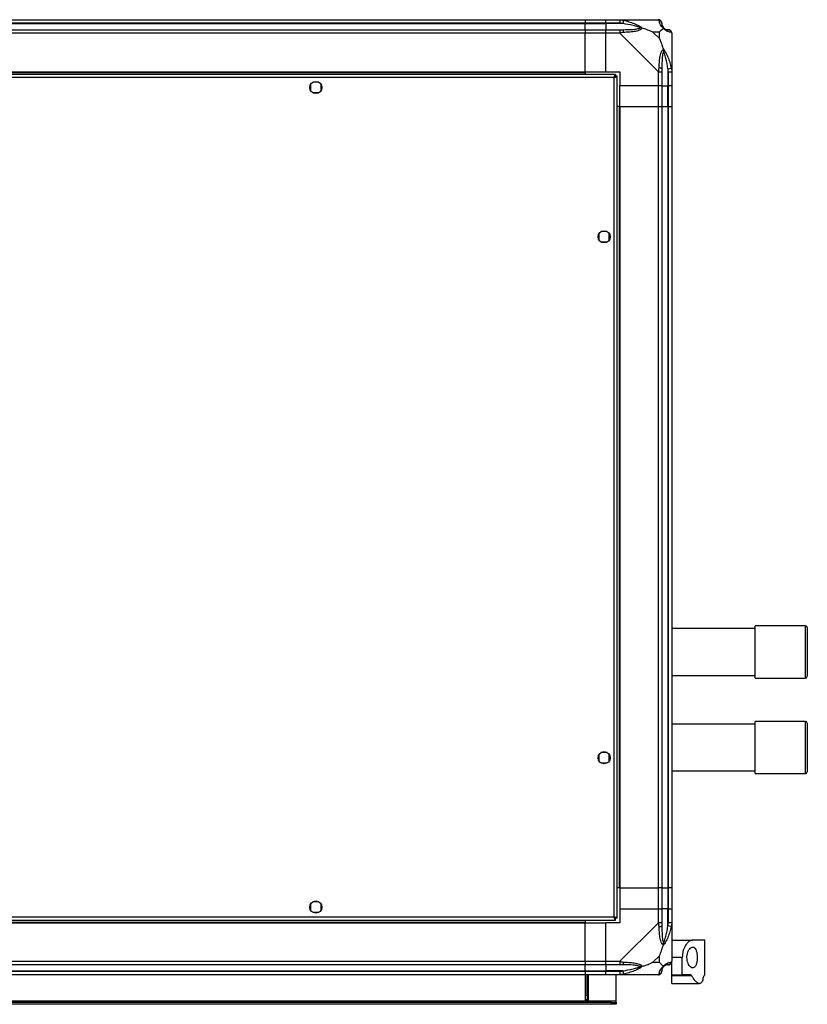
# Model space of a CAD drawing. Units: millimetres. Extents: x 383 to 4720, y 226 to 2821.
# Drawn here: x 4266 to 4720, y 226 to 793 of the extents above; entities that cross this region are included whole.
import ezdxf

# ---------------------------------------------------------------- set-up
doc = ezdxf.new("R2010")
doc.units = ezdxf.units.MM

msp = doc.modelspace()

# ---------------------------------------------------------------- linework, layer by layer
at = {"linetype": 'Continuous', "lineweight": 25}
for p, q in [((3881.52, 792.7), (4591.52, 792.7)), ((4591.52, 790.7), (3881.52, 790.7)), ((3881.52, 790.45), (4591.52, 790.45)), ((4591.52, 792.7), (4591.52, 790.7)), ((4591.52, 792.7), (4603.52, 792.7)), ((4591.52, 790.45), (4591.52, 790.7)), ((4603.52, 790.7), (4591.52, 790.7)), ((4591.52, 786.95), (4591.52, 790.45)), ((4591.52, 790.45), (4603.52, 790.45)), ((4603.52, 792.7), (4611.57, 792.7)), ((4603.52, 790.7), (4603.52, 792.7)), ((4611.57, 790.7), (4603.52, 790.7)), ((4603.52, 790.7), (4603.52, 790.45)), ((4613.29, 790.45), (4603.52, 790.45)), ((4603.52, 790.45), (4603.52, 786.95)), ((4611.57, 792.7), (4633.77, 792.7)), ((4613.69, 792.37), (4613.29, 790.45)), ((3881.52, 786.95), (4591.52, 786.95)), ((4591.52, 784.95), (3881.52, 784.95)), ((4591.52, 786.95), (4591.52, 784.95)), ((4591.52, 786.95), (4603.52, 786.95)), ((4591.52, 762.7), (4591.52, 784.95)), ((4603.52, 784.95), (4591.52, 784.95)), ((4603.52, 786.95), (4611.57, 786.95)), ((4603.52, 784.95), (4603.52, 786.95)), ((4611.57, 784.95), (4603.52, 784.95)), ((4603.52, 762.7), (4603.52, 784.95)), ((4633.77, 762.75), (4611.57, 784.95)), ((4634.33, 785.52), (4630.63, 785.52)), ((4630.63, 785.52), (4634.33, 781.82)), ((4634.33, 781.82), (4634.33, 785.52)), ((4641.52, 784.95), (4641.52, 762.75)), ((4609.01, 761.2), (3864.03, 761.2)), ((3881.52, 762.7), (4591.52, 762.7)), ((3881.52, 762.35), (4591.52, 762.35)), ((4591.52, 762.7), (4591.52, 762.35)), ((4591.52, 762.7), (4603.52, 762.7)), ((4591.52, 762.35), (4591.52, 761.2)), ((4603.52, 762.7), (4611.52, 762.7)), ((4609.01, 761.2), (4609.01, 760.2)), ((4609.01, 760.2), (4609.02, 760.2)), ((4609.02, 760.19), (4609.02, 760.2)), ((4610.02, 760.19), (4609.02, 760.19)), ((4610.02, 275.21), (4610.02, 760.19)), ((4611.52, 762.7), (4611.52, 754.7)), ((4633.77, 754.7), (4633.77, 762.75)), ((4635.77, 762.75), (4635.77, 754.7)), ((4639.27, 764.48), (4641.19, 764.87)), ((4639.27, 764.48), (4639.27, 754.7)), ((4639.52, 754.7), (4639.52, 762.75)), ((4641.52, 762.75), (4641.52, 754.7)), ((4608.22, 759.4), (3864.82, 759.4)), ((4433.52, 755.5), (4433.52, 751.9)), ((4438.32, 756.7), (4434.72, 756.7)), ((4439.52, 751.9), (4439.52, 755.5)), ((4608.22, 276), (4608.22, 759.4)), ((4633.77, 754.7), (4611.52, 754.7)), ((4611.52, 742.7), (4611.52, 754.7)), ((4635.77, 754.7), (4633.77, 754.7)), ((4633.77, 742.7), (4633.77, 754.7)), ((4635.77, 754.7), (4639.27, 754.7)), ((4635.77, 754.7), (4635.77, 742.7)), ((4639.27, 754.7), (4639.52, 754.7)), ((4639.27, 742.7), (4639.27, 754.7)), ((4641.52, 754.7), (4639.52, 754.7)), ((4639.52, 742.7), (4639.52, 754.7)), ((4641.52, 754.7), (4641.52, 742.7)), ((4434.72, 750.7), (4438.32, 750.7)), ((4611.17, 742.7), (4610.02, 742.7)), ((4611.17, 742.7), (4611.17, 292.7)), ((4611.52, 742.7), (4611.17, 742.7)), ((4611.52, 742.7), (4633.77, 742.7)), ((4611.52, 742.7), (4611.52, 292.7)), ((4633.77, 292.7), (4633.77, 742.7)), ((4633.77, 742.7), (4635.77, 742.7)), ((4635.77, 742.7), (4635.77, 292.7)), ((4635.77, 742.7), (4639.27, 742.7)), ((4639.27, 742.7), (4639.27, 292.7)), ((4639.27, 742.7), (4639.52, 742.7)), ((4639.52, 292.7), (4639.52, 742.7)), ((4639.52, 742.7), (4641.52, 742.7)), ((4641.52, 742.7), (4641.52, 292.7)), ((4599.52, 669.5), (4599.52, 665.9)), ((4604.32, 670.7), (4600.72, 670.7)), ((4605.52, 665.9), (4605.52, 669.5)), ((4600.72, 664.7), (4604.32, 664.7)), ((4718.52, 443.6), (4689.52, 443.6)), ((4689.52, 442.24), (4689.52, 443.6)), ((4718.52, 442.24), (4718.52, 443.6)), ((4719.52, 442.6), (4719.52, 441.33)), ((4689.52, 442.1), (4641.52, 442.1)), ((4689.52, 413.6), (4689.52, 442.24)), ((4718.52, 413.6), (4718.52, 442.24)), ((4719.52, 441.33), (4719.52, 414.6)), ((4641.52, 415.1), (4689.52, 415.1)), ((4689.52, 413.6), (4718.52, 413.6)), ((4689.52, 387.1), (4641.52, 387.1)), ((4718.52, 388.6), (4689.52, 388.6)), ((4689.52, 364.78), (4689.52, 388.6)), ((4718.52, 364.78), (4718.52, 388.6)), ((4719.52, 387.6), (4719.52, 365.37)), ((4599.52, 369.5), (4599.52, 365.9)), ((4604.32, 370.7), (4600.72, 370.7)), ((4605.52, 365.9), (4605.52, 369.5)), ((4600.72, 364.7), (4604.32, 364.7)), ((4689.52, 358.6), (4689.52, 364.78)), ((4718.52, 358.6), (4718.52, 364.78)), ((4719.52, 365.37), (4719.52, 359.6)), ((4641.52, 360.1), (4689.52, 360.1)), ((4689.52, 358.6), (4718.52, 358.6)), ((4611.17, 292.7), (4610.02, 292.7)), ((4611.52, 292.7), (4611.17, 292.7)), ((4611.52, 292.7), (4633.77, 292.7)), ((4611.52, 292.7), (4611.52, 280.7)), ((4635.77, 292.7), (4633.77, 292.7)), ((4633.77, 280.7), (4633.77, 292.7)), ((4635.77, 292.7), (4639.27, 292.7)), ((4635.77, 292.7), (4635.77, 280.7)), ((4639.27, 292.7), (4639.52, 292.7)), ((4639.27, 292.7), (4639.27, 280.7)), ((4641.52, 292.7), (4639.52, 292.7)), ((4639.52, 280.7), (4639.52, 292.7)), ((4641.52, 292.7), (4641.52, 280.7)), ((4433.52, 283.5), (4433.52, 279.9)), ((4438.32, 284.7), (4434.72, 284.7)), ((4439.52, 279.9), (4439.52, 283.5)), ((4434.72, 278.7), (4438.32, 278.7)), ((4611.52, 280.7), (4611.52, 272.7)), ((4611.52, 280.7), (4633.77, 280.7)), ((4633.77, 272.65), (4633.77, 280.7)), ((4633.77, 280.7), (4635.77, 280.7)), ((4635.77, 280.7), (4635.77, 272.65)), ((4639.27, 280.7), (4635.77, 280.7)), ((4639.27, 270.93), (4639.27, 280.7)), ((4639.52, 280.7), (4639.27, 280.7)), ((4639.52, 272.65), (4639.52, 280.7)), ((4639.52, 280.7), (4641.52, 280.7)), ((4641.52, 280.7), (4641.52, 272.65)), ((3864.03, 274.2), (4609.01, 274.2)), ((3864.82, 276), (4608.22, 276)), ((3881.52, 273.05), (4591.52, 273.05)), ((3881.52, 272.7), (4591.52, 272.7)), ((4591.52, 274.2), (4591.52, 273.05)), ((4591.52, 273.05), (4591.52, 272.7)), ((4591.52, 250.45), (4591.52, 272.7)), ((4591.52, 272.7), (4603.52, 272.7)), ((4603.52, 250.45), (4603.52, 272.7)), ((4611.52, 272.7), (4603.52, 272.7)), ((4608.98, 275.2), (4609.02, 275.2)), ((4609.01, 274.2), (4609.01, 275.2)), ((4609.02, 275.2), (4609.02, 275.21)), ((4610.02, 275.21), (4609.02, 275.21)), ((4611.57, 250.45), (4633.77, 272.65)), ((4641.52, 272.65), (4641.52, 250.45)), ((4641.19, 270.53), (4639.27, 270.93)), ((4641.52, 262.7), (4653.55, 262.7)), ((4660.52, 262.7), (4653.55, 262.7)), ((4660.52, 242.7), (4660.52, 262.7)), ((3881.52, 250.45), (4591.52, 250.45)), ((4591.52, 250.45), (4591.52, 248.45)), ((4591.52, 250.45), (4603.52, 250.45)), ((4603.52, 250.45), (4611.57, 250.45)), ((4603.52, 248.45), (4603.52, 250.45)), ((4634.33, 253.58), (4630.63, 249.89)), ((4630.63, 249.89), (4634.33, 249.89)), ((4634.33, 249.89), (4634.33, 253.58)), ((4647.52, 252.7), (4641.52, 252.7)), ((4641.52, 242.7), (4641.52, 250.28)), ((4647.52, 242.7), (4647.52, 252.7)), ((4591.52, 248.45), (3881.52, 248.45)), ((3881.52, 244.95), (4591.52, 244.95)), ((3881.52, 244.7), (4591.52, 244.7)), ((4591.52, 244.95), (4591.52, 248.45)), ((4603.52, 248.45), (4591.52, 248.45)), ((4591.52, 244.7), (4591.52, 244.95)), ((4591.52, 244.95), (4603.52, 244.95)), ((4591.52, 244.7), (4591.52, 242.7)), ((4591.52, 244.7), (4603.52, 244.7)), ((4611.57, 248.45), (4603.52, 248.45)), ((4603.52, 248.45), (4603.52, 244.95)), ((4613.29, 244.95), (4603.52, 244.95)), ((4603.52, 244.95), (4603.52, 244.7)), ((4603.52, 244.7), (4611.57, 244.7)), ((4603.52, 242.7), (4603.52, 244.7)), ((4613.29, 244.95), (4613.69, 243.03)), ((4591.52, 242.7), (3881.52, 242.7)), ((4591.52, 242.7), (4591.52, 227.7)), ((4603.52, 242.7), (4591.52, 242.7)), ((4592.02, 231.03), (4592.02, 242.7)), ((4593.02, 231.03), (4593.02, 242.7)), ((4593.52, 227.7), (4593.52, 242.7)), ((4611.57, 242.7), (4603.52, 242.7)), ((4609.52, 227.5), (4609.52, 242.7)), ((4633.77, 242.7), (4611.57, 242.7)), ((4641.52, 242.7), (4647.52, 242.7)), ((4641.52, 242.12), (4641.52, 242.7)), ((4653.07, 242.12), (4641.52, 242.12)), ((4641.52, 237.7), (4641.52, 242.12)), ((4652.33, 242.7), (4647.52, 242.7)), ((4660.52, 242.7), (4660.42, 242.7)), ((4641.52, 237.7), (4657.43, 237.7)), ((4609.52, 227.5), (3863.52, 227.5)), ((4591.52, 227.7), (4593.52, 227.7)), ((4592.02, 231.03), (4593.02, 231.03)), ((4592.02, 228.2), (4592.02, 231.03)), ((4593.02, 228.2), (4592.02, 228.2)), ((4592.02, 227.7), (4592.02, 228.2)), ((4593.02, 231.03), (4593.02, 228.2)), ((4593.02, 227.7), (4593.02, 228.2)), ((4609.52, 226.7), (4609.52, 227.5)), ((4606.69, 226.7), (3866.35, 226.7)), ((4606.69, 225.7), (3866.35, 225.7)), ((4606.69, 225.7), (4606.69, 226.7)), ((4606.69, 226.7), (4609.52, 226.7)), ((4609.52, 225.7), (4606.69, 225.7)), ((4609.52, 226.7), (4609.52, 225.7))]:
    msp.add_line(p, q, dxfattribs=at)
for centre in [(4436.52, 753.7), (4602.52, 667.7), (4602.52, 367.7), (4436.52, 281.7)]:
    msp.add_circle(centre, 3.5, dxfattribs=at)
for centre, radius, start, end in [((4633.8, 790.44), 1.97, 0.4435, 79.358), ((4639.27, 790.45), 3.5, 205.6402, 225.8133), ((4611.52, 785.67), 2.19, 351.5588, 35.9975), ((4639.25, 784.98), 1.97, 10.642, 89.5565), ((4634.48, 762.71), 2.19, 54.0025, 98.4412), ((4718.52, 442.6), 1, 0, 90), ((4718.52, 414.6), 1, 270, 360), ((4718.52, 387.6), 1, 0, 90), ((4718.52, 359.6), 1, 270, 360), ((4634.48, 272.69), 2.19, 261.5588, 305.9975), ((4611.52, 249.74), 2.19, 324.0025, 8.4412), ((4639.25, 250.42), 1.97, 270.4435, 349.358), ((4633.8, 244.97), 1.97, 280.642, 359.5565), ((4639.27, 244.95), 3.5, 115.6402, 135.8133)]:
    msp.add_arc(centre, radius, start, end, dxfattribs=at)
for points, knots in [([(4611.57, 792.7), (4611.57, 792.7), (4611.69, 792.7), (4612.06, 792.67), (4612.77, 792.56), (4613.34, 792.44), (4613.69, 792.37)], [0, 0, 0, 0, 0.000027, 0.201648, 0.518771, 1, 1, 1, 1]), ([(4613.29, 790.45), (4612.98, 790.51), (4612.41, 790.63), (4611.83, 790.68), (4611.57, 790.7)], [0, 0, 0, 0, 0.544424, 1, 1, 1, 1]), ([(4623.27, 787.98), (4623.16, 788.03), (4622.75, 788.23), (4621.43, 788.72), (4618.23, 789.63), (4615.28, 790.12), (4613.29, 790.45)], [0, 0, 0, 0, 0.038408, 0.140182, 0.419078, 1, 1, 1, 1]), ([(4613.69, 792.37), (4614.73, 792.11), (4616.82, 791.58), (4619.86, 790.5), (4622.17, 789.46), (4623.73, 788.52), (4624.23, 788.05), (4624.49, 787.81)], [0, 0, 0, 0, 0.263168, 0.528193, 0.790072, 0.892858, 1, 1, 1, 1]), ([(4621.36, 792.43), (4621.38, 792.46), (4621.42, 792.55), (4621.47, 792.64), (4621.5, 792.7)], [0, 0, 0, 0, 0.367193, 1, 1, 1, 1]), ([(4634.16, 792.37), (4634.13, 792.46), (4634.08, 792.59), (4633.94, 792.68), (4633.82, 792.7), (4633.77, 792.7), (4633.77, 792.7)], [0, 0, 0, 0, 0.586096, 0.873989, 0.999973, 1, 1, 1, 1]), ([(4636.63, 787.81), (4636.62, 787.81), (4636.32, 788.06), (4635.85, 788.53), (4635.13, 789.46), (4634.63, 790.5), (4634.34, 791.58), (4634.22, 792.11), (4634.16, 792.37)], [0, 0, 0, 0, 0.001909, 0.107171, 0.209953, 0.471823, 0.734745, 1, 1, 1, 1]), ([(4635.77, 790.7), (4635.77, 790.68), (4635.77, 790.63), (4635.77, 790.51), (4635.77, 790.45)], [0, 0, 0, 0, 0.455576, 1, 1, 1, 1]), ([(4635.77, 790.45), (4635.78, 790.12), (4635.8, 789.63), (4636.19, 788.72), (4636.55, 788.23), (4636.74, 788.03), (4636.79, 787.98)], [0, 0, 0, 0, 0.580922, 0.859818, 0.961592, 1, 1, 1, 1]), ([(4611.57, 786.95), (4611.83, 786.95), (4612.41, 786.95), (4612.98, 786.95), (4613.29, 786.95)], [0, 0, 0, 0, 0.455576, 1, 1, 1, 1]), ([(4613.69, 785.34), (4613.27, 785.31), (4612.64, 785.26), (4611.93, 785.13), (4611.64, 785), (4611.57, 784.95), (4611.57, 784.95)], [0, 0, 0, 0, 0.586096, 0.873989, 0.999973, 1, 1, 1, 1]), ([(4613.29, 786.95), (4615.28, 786.96), (4618.23, 786.98), (4621.43, 787.37), (4622.75, 787.74), (4623.16, 787.92), (4623.27, 787.98)], [0, 0, 0, 0, 0.580922, 0.859818, 0.961592, 1, 1, 1, 1]), ([(4624.49, 787.81), (4624.49, 787.8), (4624.27, 787.51), (4623.71, 787.03), (4622.18, 786.31), (4619.86, 785.81), (4616.83, 785.52), (4614.74, 785.4), (4613.69, 785.34)], [0, 0, 0, 0, 0.0019093, 0.1071706, 0.2099533, 0.4718233, 0.7347452, 1, 1, 1, 1]), ([(4623.27, 787.98), (4623.27, 787.98), (4623.42, 787.98), (4623.84, 787.97), (4624.23, 787.87), (4624.49, 787.81)], [0, 0, 0, 0, 0.006399, 0.35223, 1, 1, 1, 1]), ([(4630.63, 785.52), (4630.34, 785.65), (4629.66, 785.97), (4628.44, 786.45), (4627.13, 786.93), (4625.78, 787.39), (4624.94, 787.66), (4624.49, 787.81)], [0, 0, 0, 0, 0.151099, 0.353323, 0.601543, 0.787206, 1, 1, 1, 1]), ([(4636.63, 787.81), (4636.4, 787.58), (4635.9, 787.08), (4635.16, 786.35), (4634.57, 785.76), (4634.33, 785.52)], [0, 0, 0, 0, 0.3361, 0.724938, 1, 1, 1, 1]), ([(4636.63, 787.81), (4636.69, 787.87), (4636.78, 787.97), (4636.79, 787.98), (4636.79, 787.98), (4636.79, 787.98)], [0, 0, 0, 0, 0.64777, 0.993601, 1, 1, 1, 1]), ([(4641.19, 785.34), (4640.93, 785.4), (4640.4, 785.52), (4639.32, 785.81), (4638.28, 786.32), (4637.34, 787.02), (4636.87, 787.54), (4636.63, 787.81)], [0, 0, 0, 0, 0.263168, 0.528193, 0.790072, 0.892858, 1, 1, 1, 1]), ([(4636.79, 787.98), (4636.85, 787.92), (4637.04, 787.74), (4637.54, 787.37), (4638.45, 786.98), (4638.94, 786.96), (4639.27, 786.95)], [0, 0, 0, 0, 0.038408, 0.1401823, 0.4190775, 1, 1, 1, 1]), ([(4639.27, 786.95), (4639.33, 786.95), (4639.45, 786.95), (4639.5, 786.95), (4639.52, 786.95)], [0, 0, 0, 0, 0.544424, 1, 1, 1, 1]), ([(4641.52, 784.95), (4641.52, 784.95), (4641.52, 785.04), (4641.49, 785.16), (4641.38, 785.27), (4641.26, 785.32), (4641.19, 785.34)], [0, 0, 0, 0, 0.000027, 0.201648, 0.518771, 1, 1, 1, 1]), ([(4634.33, 781.82), (4634.47, 781.52), (4634.79, 780.84), (4635.27, 779.62), (4635.75, 778.31), (4636.21, 776.96), (4636.48, 776.12), (4636.63, 775.67)], [0, 0, 0, 0, 0.151099, 0.353323, 0.601543, 0.787206, 1, 1, 1, 1]), ([(4634.16, 764.87), (4634.22, 765.91), (4634.34, 768), (4634.63, 771.04), (4635.14, 773.35), (4635.84, 774.91), (4636.36, 775.42), (4636.63, 775.67)], [0, 0, 0, 0, 0.263168, 0.528193, 0.790072, 0.892858, 1, 1, 1, 1]), ([(4636.79, 774.45), (4636.74, 774.34), (4636.55, 773.93), (4636.19, 772.61), (4635.8, 769.41), (4635.78, 766.47), (4635.77, 764.48)], [0, 0, 0, 0, 0.038408, 0.1401823, 0.4190775, 1, 1, 1, 1]), ([(4636.63, 775.67), (4636.63, 775.67), (4636.87, 775.46), (4637.34, 774.89), (4638.28, 773.36), (4639.32, 771.04), (4640.4, 768.01), (4640.93, 765.92), (4641.19, 764.87)], [0, 0, 0, 0, 0.0019093, 0.1071706, 0.2099533, 0.4718233, 0.7347452, 1, 1, 1, 1]), ([(4636.63, 775.67), (4636.69, 775.41), (4636.78, 775.02), (4636.79, 774.6), (4636.79, 774.45), (4636.79, 774.45)], [0, 0, 0, 0, 0.6477704, 0.9936005, 1, 1, 1, 1]), ([(4639.27, 764.48), (4638.94, 766.47), (4638.45, 769.41), (4637.54, 772.61), (4637.04, 773.93), (4636.85, 774.34), (4636.79, 774.45)], [0, 0, 0, 0, 0.580922, 0.859818, 0.961592, 1, 1, 1, 1]), ([(4609.01, 761.2), (4608.95, 761.18), (4608.83, 761.14), (4608.66, 760.8), (4608.48, 760.31), (4608.33, 759.81), (4608.25, 759.5), (4608.22, 759.4)], [0, 0, 0, 0, 0.222947, 0.445916, 0.668886, 0.891856, 1, 1, 1, 1]), ([(4609.01, 760.2), (4608.94, 760.19), (4608.8, 760.16), (4608.59, 759.95), (4608.4, 759.69), (4608.27, 759.49), (4608.22, 759.4)], [0, 0, 0, 0, 0.275348, 0.529406, 0.783407, 1, 1, 1, 1]), ([(4608.22, 759.4), (4608.43, 759.46), (4608.85, 759.58), (4609.4, 759.75), (4609.81, 759.93), (4610, 760.08), (4610.01, 760.16), (4610.02, 760.19)], [0, 0, 0, 0, 0.222947, 0.445916, 0.668886, 0.891856, 1, 1, 1, 1]), ([(4608.22, 759.4), (4608.33, 759.47), (4608.56, 759.61), (4608.82, 759.82), (4608.99, 760.01), (4609.01, 760.13), (4609.02, 760.19)], [0, 0, 0, 0, 0.275348, 0.529406, 0.783407, 1, 1, 1, 1]), ([(4633.77, 762.75), (4633.77, 762.75), (4633.85, 762.87), (4633.98, 763.24), (4634.09, 763.95), (4634.13, 764.52), (4634.16, 764.87)], [0, 0, 0, 0, 0.0000273, 0.2016485, 0.5187705, 1, 1, 1, 1]), ([(4635.77, 764.48), (4635.77, 764.17), (4635.77, 763.59), (4635.77, 763.02), (4635.77, 762.75)], [0, 0, 0, 0, 0.544424, 1, 1, 1, 1]), ([(4639.52, 762.75), (4639.5, 763.02), (4639.45, 763.59), (4639.33, 764.17), (4639.27, 764.48)], [0, 0, 0, 0, 0.455576, 1, 1, 1, 1]), ([(4641.19, 764.87), (4641.28, 764.45), (4641.41, 763.83), (4641.5, 763.11), (4641.52, 762.83), (4641.52, 762.75), (4641.52, 762.75)], [0, 0, 0, 0, 0.586096, 0.873989, 0.999973, 1, 1, 1, 1]), ([(4610.02, 275.21), (4610, 275.27), (4609.95, 275.39), (4609.62, 275.56), (4609.13, 275.74), (4608.63, 275.89), (4608.32, 275.97), (4608.22, 276)], [0, 0, 0, 0, 0.222947, 0.445916, 0.668886, 0.891856, 1, 1, 1, 1]), ([(4608.22, 276), (4608.28, 275.79), (4608.39, 275.37), (4608.57, 274.82), (4608.75, 274.41), (4608.89, 274.22), (4608.98, 274.21), (4609.01, 274.2)], [0, 0, 0, 0, 0.222947, 0.445916, 0.668886, 0.891856, 1, 1, 1, 1]), ([(4608.22, 276), (4608.29, 275.88), (4608.43, 275.66), (4608.64, 275.39), (4608.83, 275.23), (4608.95, 275.21), (4609.01, 275.2)], [0, 0, 0, 0, 0.275348, 0.529406, 0.783407, 1, 1, 1, 1]), ([(4609.02, 275.21), (4609, 275.28), (4608.98, 275.42), (4608.77, 275.63), (4608.51, 275.82), (4608.31, 275.94), (4608.22, 276)], [0, 0, 0, 0, 0.275348, 0.529406, 0.783407, 1, 1, 1, 1]), ([(4634.16, 270.53), (4634.13, 270.95), (4634.08, 271.58), (4633.94, 272.29), (4633.82, 272.57), (4633.77, 272.65), (4633.77, 272.65)], [0, 0, 0, 0, 0.586096, 0.873989, 0.999973, 1, 1, 1, 1]), ([(4635.77, 272.65), (4635.77, 272.38), (4635.77, 271.81), (4635.77, 271.24), (4635.77, 270.93)], [0, 0, 0, 0, 0.455576, 1, 1, 1, 1]), ([(4639.27, 270.93), (4639.33, 271.24), (4639.45, 271.81), (4639.5, 272.38), (4639.52, 272.65)], [0, 0, 0, 0, 0.544424, 1, 1, 1, 1]), ([(4641.52, 272.65), (4641.52, 272.65), (4641.52, 272.53), (4641.49, 272.16), (4641.38, 271.45), (4641.26, 270.88), (4641.19, 270.53)], [0, 0, 0, 0, 0.000027, 0.201648, 0.518771, 1, 1, 1, 1]), ([(4636.63, 259.73), (4636.62, 259.73), (4636.32, 259.94), (4635.85, 260.51), (4635.13, 262.04), (4634.63, 264.36), (4634.34, 267.39), (4634.22, 269.48), (4634.16, 270.53)], [0, 0, 0, 0, 0.001909, 0.107171, 0.209953, 0.471823, 0.734745, 1, 1, 1, 1]), ([(4635.77, 270.93), (4635.78, 268.93), (4635.8, 265.99), (4636.19, 262.79), (4636.55, 261.47), (4636.74, 261.06), (4636.79, 260.95)], [0, 0, 0, 0, 0.580922, 0.859818, 0.961592, 1, 1, 1, 1]), ([(4641.19, 270.53), (4640.93, 269.49), (4640.4, 267.4), (4639.32, 264.36), (4638.28, 262.05), (4637.34, 260.49), (4636.87, 259.99), (4636.63, 259.73)], [0, 0, 0, 0, 0.263168, 0.528193, 0.790072, 0.892858, 1, 1, 1, 1]), ([(4636.79, 260.95), (4636.85, 261.06), (4637.04, 261.47), (4637.54, 262.79), (4638.45, 265.99), (4638.94, 268.93), (4639.27, 270.93)], [0, 0, 0, 0, 0.038408, 0.140182, 0.419078, 1, 1, 1, 1]), ([(4636.63, 259.73), (4636.69, 259.99), (4636.78, 260.38), (4636.79, 260.8), (4636.79, 260.95), (4636.79, 260.95)], [0, 0, 0, 0, 0.64777, 0.993601, 1, 1, 1, 1]), ([(4653.55, 262.7), (4653.23, 262.67), (4652.59, 262.6), (4651.6, 262.05), (4650.6, 261.19), (4649.43, 259.76), (4648.31, 257.6), (4647.61, 254.98), (4647.55, 253.34), (4647.52, 252.7)], [0, 0, 0, 0, 0.123786, 0.251202, 0.374962, 0.502367, 0.711143, 0.886602, 1, 1, 1, 1]), ([(4634.33, 253.58), (4634.47, 253.88), (4634.79, 254.56), (4635.27, 255.78), (4635.75, 257.09), (4636.21, 258.44), (4636.48, 259.28), (4636.63, 259.73)], [0, 0, 0, 0, 0.151099, 0.353323, 0.601543, 0.787206, 1, 1, 1, 1]), ([(4650.21, 252.7), (4650.25, 252.1), (4650.31, 250.89), (4650.82, 249.26), (4651.55, 247.9), (4652.52, 246.93), (4653.62, 246.56), (4654.66, 247.02), (4655.46, 248.27), (4655.96, 250.05), (4656.17, 252.04), (4656.13, 254.01), (4655.86, 255.8), (4655.37, 257.28), (4654.67, 258.33), (4653.76, 258.8), (4652.69, 258.59), (4651.58, 257.59), (4650.73, 255.97), (4650.28, 254.23), (4650.23, 253.15), (4650.21, 252.7)], [0, 0, 0, 0, 0.045379, 0.09064, 0.138874, 0.194045, 0.255447, 0.318864, 0.379116, 0.433999, 0.484486, 0.532569, 0.580068, 0.62856, 0.679547, 0.734412, 0.793926, 0.857016, 0.919261, 0.965817, 1, 1, 1, 1]), ([(4611.57, 250.45), (4611.57, 250.45), (4611.69, 250.36), (4612.06, 250.24), (4612.77, 250.13), (4613.34, 250.08), (4613.69, 250.06)], [0, 0, 0, 0, 0.000027, 0.201648, 0.518771, 1, 1, 1, 1]), ([(4613.69, 250.06), (4614.73, 250), (4616.82, 249.88), (4619.86, 249.59), (4622.17, 249.08), (4623.73, 248.38), (4624.23, 247.86), (4624.49, 247.59)], [0, 0, 0, 0, 0.263168, 0.528193, 0.790072, 0.892858, 1, 1, 1, 1]), ([(4624.49, 247.59), (4625.2, 247.82), (4626.72, 248.32), (4628.8, 249.05), (4630.1, 249.64), (4630.63, 249.89)], [0, 0, 0, 0, 0.3361, 0.724938, 1, 1, 1, 1]), ([(4634.33, 249.89), (4634.47, 249.75), (4634.79, 249.43), (4635.27, 248.95), (4635.75, 248.47), (4636.21, 248.01), (4636.48, 247.74), (4636.63, 247.59)], [0, 0, 0, 0, 0.151099, 0.353323, 0.601543, 0.787206, 1, 1, 1, 1]), ([(4636.63, 247.59), (4636.63, 247.6), (4636.87, 247.89), (4637.34, 248.37), (4638.28, 249.09), (4639.32, 249.59), (4640.4, 249.88), (4640.93, 250), (4641.19, 250.06)], [0, 0, 0, 0, 0.0019093, 0.1071706, 0.2099533, 0.4718233, 0.7347452, 1, 1, 1, 1]), ([(4641.19, 250.06), (4641.28, 250.09), (4641.41, 250.14), (4641.5, 250.27), (4641.52, 250.4), (4641.52, 250.45), (4641.52, 250.45)], [0, 0, 0, 0, 0.586096, 0.873989, 0.999973, 1, 1, 1, 1]), ([(4613.29, 248.45), (4612.98, 248.45), (4612.41, 248.45), (4611.83, 248.45), (4611.57, 248.45)], [0, 0, 0, 0, 0.544424, 1, 1, 1, 1]), ([(4611.57, 244.7), (4611.83, 244.72), (4612.41, 244.77), (4612.98, 244.89), (4613.29, 244.95)], [0, 0, 0, 0, 0.455576, 1, 1, 1, 1]), ([(4623.27, 247.43), (4623.16, 247.48), (4622.75, 247.67), (4621.43, 248.03), (4618.23, 248.42), (4615.28, 248.44), (4613.29, 248.45)], [0, 0, 0, 0, 0.038408, 0.140182, 0.419078, 1, 1, 1, 1]), ([(4613.29, 244.95), (4615.28, 245.28), (4618.23, 245.77), (4621.43, 246.68), (4622.75, 247.17), (4623.16, 247.37), (4623.27, 247.43)], [0, 0, 0, 0, 0.580922, 0.859818, 0.961592, 1, 1, 1, 1]), ([(4624.49, 247.59), (4624.49, 247.59), (4624.27, 247.34), (4623.71, 246.88), (4622.18, 245.94), (4619.86, 244.9), (4616.83, 243.82), (4614.74, 243.29), (4613.69, 243.03)], [0, 0, 0, 0, 0.001909, 0.107171, 0.209953, 0.471823, 0.734745, 1, 1, 1, 1]), ([(4624.49, 247.59), (4624.23, 247.53), (4623.84, 247.44), (4623.42, 247.43), (4623.27, 247.43), (4623.27, 247.43)], [0, 0, 0, 0, 0.64777, 0.993601, 1, 1, 1, 1]), ([(4634.16, 243.03), (4634.22, 243.29), (4634.34, 243.82), (4634.63, 244.9), (4635.14, 245.94), (4635.84, 246.88), (4636.36, 247.35), (4636.63, 247.59)], [0, 0, 0, 0, 0.263168, 0.528193, 0.790072, 0.892858, 1, 1, 1, 1]), ([(4636.79, 247.43), (4636.74, 247.37), (4636.55, 247.17), (4636.19, 246.68), (4635.8, 245.77), (4635.78, 245.28), (4635.77, 244.95)], [0, 0, 0, 0, 0.038408, 0.140182, 0.419078, 1, 1, 1, 1]), ([(4635.77, 244.95), (4635.77, 244.89), (4635.77, 244.77), (4635.77, 244.72), (4635.77, 244.7)], [0, 0, 0, 0, 0.544424, 1, 1, 1, 1]), ([(4636.79, 247.43), (4636.79, 247.43), (4636.79, 247.43), (4636.78, 247.44), (4636.69, 247.53), (4636.63, 247.59)], [0, 0, 0, 0, 0.006399, 0.35223, 1, 1, 1, 1]), ([(4639.27, 248.45), (4638.94, 248.44), (4638.45, 248.42), (4637.54, 248.03), (4637.04, 247.67), (4636.85, 247.48), (4636.79, 247.43)], [0, 0, 0, 0, 0.580922, 0.859818, 0.961592, 1, 1, 1, 1]), ([(4639.52, 248.45), (4639.5, 248.45), (4639.45, 248.45), (4639.33, 248.45), (4639.27, 248.45)], [0, 0, 0, 0, 0.455576, 1, 1, 1, 1]), ([(4613.69, 243.03), (4613.27, 242.94), (4612.64, 242.81), (4611.93, 242.72), (4611.64, 242.7), (4611.57, 242.7), (4611.57, 242.7)], [0, 0, 0, 0, 0.586096, 0.873989, 0.999973, 1, 1, 1, 1]), ([(4621.56, 242.98), (4621.59, 242.94), (4621.67, 242.85), (4621.75, 242.76), (4621.8, 242.7)], [0, 0, 0, 0, 0.367193, 1, 1, 1, 1]), ([(4633.77, 242.7), (4633.77, 242.7), (4633.85, 242.7), (4633.98, 242.73), (4634.09, 242.84), (4634.13, 242.96), (4634.16, 243.03)], [0, 0, 0, 0, 0.000027, 0.201648, 0.518771, 1, 1, 1, 1]), ([(4652.33, 242.7), (4652.47, 242.68), (4652.74, 242.63), (4652.96, 242.29), (4653.07, 242.12)], [0, 0, 0, 0, 0.48603, 1, 1, 1, 1]), ([(4659.47, 240.21), (4659.41, 240), (4659.22, 239.34), (4658.81, 238.51), (4658.22, 237.87), (4657.51, 237.64), (4656.69, 237.8), (4655.78, 238.39), (4654.84, 239.34), (4653.92, 240.58), (4653.36, 241.6), (4653.07, 242.12)], [0, 0, 0, 0, 0.056559, 0.173273, 0.290005, 0.408354, 0.526736, 0.651427, 0.776142, 0.888077, 1, 1, 1, 1]), ([(4659.47, 240.21), (4659.59, 240.63), (4659.83, 241.48), (4660.19, 242.46), (4660.33, 242.61), (4660.42, 242.7)], [0, 0, 0, 0, 0.2828756, 0.5737602, 1, 1, 1, 1])]:
    msp.add_open_spline(points, degree=3, knots=knots, dxfattribs=at)
for points in [[(4611.57, 792.7), (4611.57, 792.67), (4611.57, 792.61), (4611.57, 792.15), (4611.57, 791.49), (4611.57, 790.96), (4611.57, 790.7)], [(4635.77, 790.7), (4635.74, 790.96), (4635.68, 791.49), (4635.22, 792.15), (4634.55, 792.61), (4634.03, 792.67), (4633.77, 792.7)], [(4611.57, 786.95), (4611.57, 786.92), (4611.57, 786.86), (4611.57, 786.4), (4611.57, 785.74), (4611.57, 785.21), (4611.57, 784.95)], [(4641.52, 784.95), (4641.49, 785.21), (4641.43, 785.74), (4640.97, 786.4), (4640.3, 786.86), (4639.78, 786.92), (4639.52, 786.95)], [(4633.77, 762.75), (4634.03, 762.75), (4634.55, 762.75), (4635.22, 762.75), (4635.68, 762.75), (4635.74, 762.75), (4635.77, 762.75)], [(4639.52, 762.75), (4639.78, 762.75), (4640.3, 762.75), (4640.97, 762.75), (4641.43, 762.75), (4641.49, 762.75), (4641.52, 762.75)], [(4635.77, 272.65), (4635.74, 272.65), (4635.68, 272.65), (4635.22, 272.65), (4634.55, 272.65), (4634.03, 272.65), (4633.77, 272.65)], [(4641.52, 272.65), (4641.49, 272.65), (4641.43, 272.65), (4640.97, 272.65), (4640.3, 272.65), (4639.78, 272.65), (4639.52, 272.65)], [(4611.57, 250.45), (4611.57, 250.19), (4611.57, 249.66), (4611.57, 249), (4611.57, 248.54), (4611.57, 248.48), (4611.57, 248.45)], [(4639.52, 248.45), (4639.78, 248.48), (4640.3, 248.54), (4640.97, 249), (4641.43, 249.66), (4641.49, 250.19), (4641.52, 250.45)], [(4611.57, 244.7), (4611.57, 244.44), (4611.57, 243.91), (4611.57, 243.25), (4611.57, 242.79), (4611.57, 242.73), (4611.57, 242.7)], [(4633.77, 242.7), (4634.03, 242.73), (4634.55, 242.79), (4635.22, 243.25), (4635.68, 243.91), (4635.74, 244.44), (4635.77, 244.7)]]:
    msp.add_open_spline(points, degree=3, dxfattribs=at)

doc.saveas('drawing.dxf')
